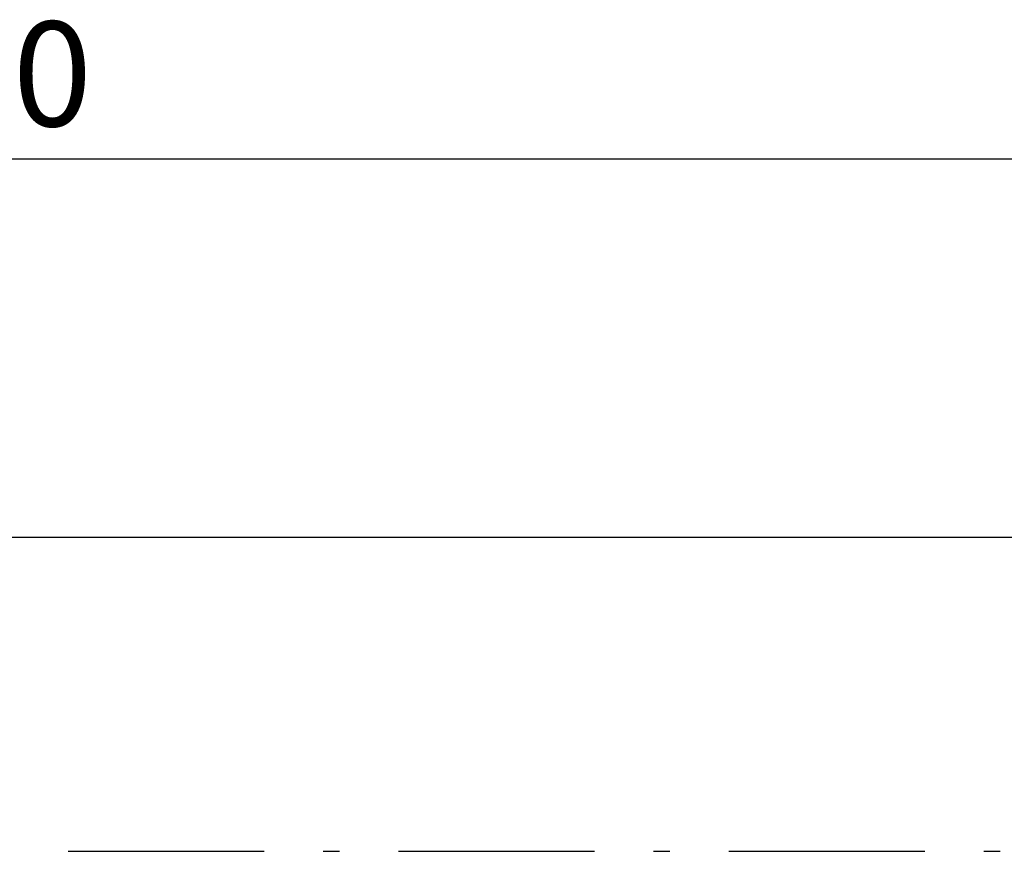
# Model space of a CAD drawing. Extents: x 25 to 410, y 6 to 290.
# Drawn here: x 220 to 258, y 51 to 83 of the extents above; entities that cross this region are included whole.
import ezdxf

# ---------------------------------------------------------------- set-up
doc = ezdxf.new("R2010")
doc.units = 0
doc.header["$LTSCALE"] = 0.25
doc.linetypes.add('DASHDOT', pattern=[50.5, 30, -9, 2.5, -9])
doc.layers.get('0').update_dxf_attribs({"linetype": 'CONTINUOUS'})
for name, color, linetype in [('10', 3, 'CONTINUOUS'), ('4', 54, 'CONTINUOUS'), ('8', 4, 'CONTINUOUS')]:
    doc.layers.add(name, color=color, linetype=linetype)
doc.styles.get("Standard").update_dxf_attribs({"font": 'txt', "bigfont": 'bigfont'})
doc.styles.add('ＭＳ_ゴシック', font='txt')
doc.dimstyles.get("Standard").update_dxf_attribs({"dimtxt": 0.18, "dimasz": 0.18, "dimexe": 0.18, "dimexo": 0.0625, "dimgap": 0.09, "dimtad": 0, "dimtih": 1, "dimtoh": 1, "dimdec": 4, "dimzin": 0, "dimtxsty": 'STANDARD', "dimcen": 0.09, "dimazin": 3, "dimtfac": 1, "dimtdec": 4, "dimtofl": 0, "dimtmove": 0, "dimatfit": 3, "dimtolj": 1, "dimtzin": 0})

# ---------------------------------------------------------------- blocks, each defined once
blk = doc.blocks.new('_OPEN')
at = {"color": 0}
for q in [(-1, 0.167), (-1, -0.167), (-1, 0)]:
    blk.add_line((0, 0), q, dxfattribs=at)
blk = doc.blocks.new('DIM1')
at = {"layer": '8', "color": 4, "linetype": 'CONTINUOUS'}
for p, q in [((168.645, 56.427), (168.645, 79.384)), ((268.645, 56.427), (268.645, 79.384)), ((168.645, 77.384), (268.645, 77.384))]:
    blk.add_line(p, q, dxfattribs=at)
at = {"layer": '8', "color": 4, "linetype": 'CONTINUOUS', "xscale": 2.58819045, "yscale": 2.58819045, "zscale": 2.58819045}
for p, rotation in [((168.645, 77.384), 179.9999999999998), ((268.645, 77.384), 359.9999999999997)]:
    blk.add_blockref('_OPEN', p, dxfattribs=dict(at, rotation=rotation))
at = {"layer": '8', "color": 4, "linetype": 'CONTINUOUS', "insert": (218.645, 77.384), "char_height": 4, "width": 48.57143, "attachment_point": 8, "style": 'ＭＳ_ゴシック'}
blk.add_mtext('100', dxfattribs=at)

msp = doc.modelspace()

# ---------------------------------------------------------------- linework, layer by layer
at = {"layer": '10', "color": 3, "linetype": 'CONTINUOUS'}
msp.add_line((113.645, 62.927), (323.645, 62.927), dxfattribs=at)
at = {"layer": '4', "color": 54, "linetype": 'DASHDOT'}
msp.add_line((108.645, 50.927), (328.645, 50.927), dxfattribs=at)

# ---------------------------------------------------------------- dimensions: what is measured, and where the dimension line sits
at = {"layer": '8', "color": 4, "linetype": 'CONTINUOUS'}
dim = msp.add_linear_dim(base=(268.645, 77.384), p1=(168.645, 54.427), p2=(268.645, 54.427), dimstyle='STANDARD', override={"dimscale": 1, "dimtxt": 4, "dimasz": 2.58819, "dimexe": 2, "dimexo": 2, "dimgap": 0, "dimtad": 1, "dimtih": 0, "dimtoh": 0, "dimdec": 2, "dimzin": 8, "dimtxsty": 'ＭＳ_ゴシック', "dimblk1": 'OPEN', "dimblk2": 'OPEN', "dimsah": 1, "dimse1": 0, "dimse2": 0, "dimtix": 0, "dimtofl": 1, "dimtmove": 1, "dimatfit": 2, "dimtzin": 8}, dxfattribs=at)
dim.commit()
dim.dimension.update_dxf_attribs({"geometry": 'DIM1', "text_midpoint": (218.645, 77.384), "dimtype": 160})

doc.saveas('drawing.dxf')
